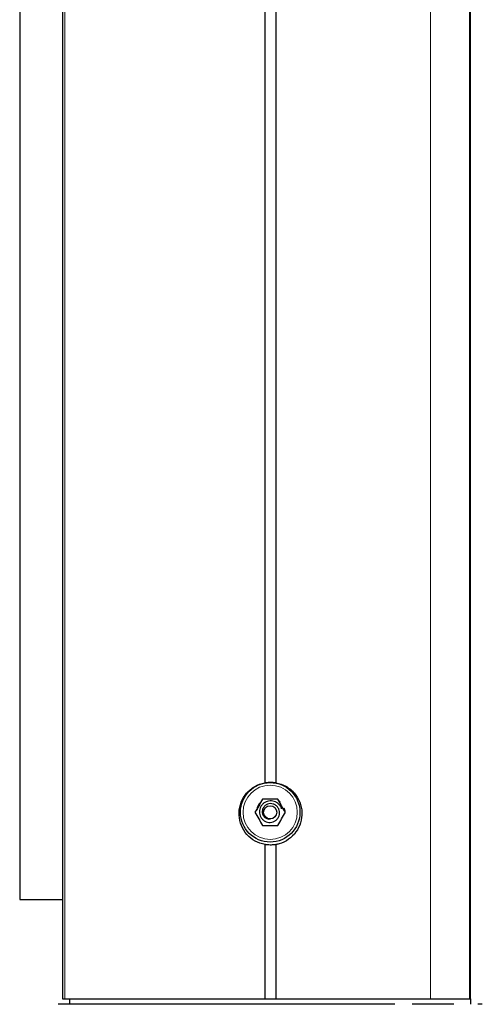
# Model space of a CAD drawing. Units: millimetres. Extents: x 6 to 207, y 14 to 263.
# Drawn here: x 190 to 197, y 69 to 84 of the extents above; entities that cross this region are included whole.
import ezdxf

# ---------------------------------------------------------------- set-up
doc = ezdxf.new("R2010")
doc.units = ezdxf.units.MM

msp = doc.modelspace()

# ---------------------------------------------------------------- linework, layer by layer
at = {"color": 7, "linetype": 'Continuous', "lineweight": 30}
for p, q in [((189.546773, 107.887993), (189.546774, 70.887994)), ((190.195182, 107.887991), (190.19518, 69.387994)), ((193.258063, 72.655753), (193.258065, 107.887991)), ((193.423293, 107.887991), (193.423293, 72.655751)), ((196.365181, 69.387992), (196.365181, 107.887991)), ((193.487538, 72.366965), (193.458935, 72.386325)), ((193.560117, 72.227419), (193.546006, 72.27228)), ((193.258063, 69.38799), (193.258065, 71.72023)), ((193.423291, 71.720232), (193.423295, 69.38799)), ((189.546818, 70.887992), (189.546774, 70.887994)), ((190.299143, 69.38799), (190.299889, 69.302992)), ((195.530303, 69.387992), (195.763035, 69.38799)), ((196.365181, 69.387992), (196.372633, 69.387992)), ((196.371893, 69.302992), (196.372633, 69.387992))]:
    msp.add_line(p, q, dxfattribs=at)
at = {"color": 7, "linetype": 'Continuous', "lineweight": 0}
for p, q in [((189.546817, 107.88799), (189.546818, 70.887992)), ((190.23136, 107.887993), (190.231359, 69.387994)), ((195.763033, 107.887991), (195.763035, 69.38799)), ((196.352942, 107.887991), (196.352942, 69.387992))]:
    msp.add_line(p, q, dxfattribs=at)
at = {"color": 7, "linetype": 'Continuous', "lineweight": 30, "flags": 128}
for points in [[(193.220419, 72.40799), (193.206087, 72.383164), (193.191667, 72.35819), (193.177189, 72.333117), (193.162684, 72.307991), (193.14818, 72.282865), (193.133702, 72.257792), (193.119282, 72.232818), (193.10495, 72.207991)], [(193.451359, 72.40799), (193.422693, 72.407993), (193.393856, 72.407993), (193.364901, 72.407993), (193.335887, 72.407993), (193.306879, 72.40799), (193.277924, 72.40799), (193.249088, 72.40799), (193.220419, 72.40799)], [(193.566828, 72.207991), (193.552499, 72.232816), (193.538076, 72.257792), (193.523601, 72.282867), (193.509096, 72.307989), (193.494589, 72.333117), (193.480111, 72.35819), (193.465691, 72.383168), (193.451359, 72.40799)], [(193.10495, 72.207991), (193.119282, 72.183169), (193.133702, 72.15819), (193.14818, 72.133117), (193.162682, 72.107993), (193.177191, 72.082868), (193.191667, 72.057792), (193.206089, 72.032816), (193.220419, 72.007992)], [(193.451359, 72.007992), (193.465691, 72.032818), (193.480111, 72.057792), (193.494589, 72.082865), (193.509094, 72.107991), (193.523598, 72.133117), (193.538078, 72.158192), (193.552496, 72.183164), (193.566828, 72.207991)], [(193.220419, 72.007992), (193.249086, 72.007989), (193.277924, 72.007992), (193.306879, 72.007992), (193.335891, 72.007989), (193.364901, 72.007994), (193.393854, 72.007992), (193.422693, 72.007994), (193.451359, 72.007992)], [(189.546818, 70.887992), (189.564176, 70.88799), (189.601895, 70.887992), (189.659689, 70.88799), (189.73713, 70.88799), (189.833636, 70.887992), (189.948469, 70.887992), (190.080785, 70.887992), (190.195605, 70.887988)], [(195.221813, 69.30299), (194.940148, 69.302992), (194.640914, 69.302992), (194.327375, 69.302992), (194.002979, 69.302992), (193.671275, 69.302992), (193.335887, 69.302992), (193.000508, 69.302992), (192.668803, 69.302992), (192.344399, 69.302992), (192.030869, 69.302992), (191.731626, 69.302992), (191.449967, 69.302992), (191.188969, 69.302992), (190.951496, 69.302992), (190.740138, 69.302992), (190.55723, 69.302992), (190.404759, 69.302992), (190.284405, 69.302992), (190.197481, 69.302992), (190.144945, 69.302988), (190.127365, 69.302992), (190.127365, 69.302992)], [(190.19518, 69.387994), (190.196313, 69.38799), (190.202812, 69.38799), (190.214727, 69.387994), (190.231359, 69.387994)], [(190.231359, 69.387994), (190.556951, 69.387994), (190.904056, 69.387994), (191.269625, 69.38799), (191.650451, 69.387994), (192.043188, 69.38799), (192.381223, 69.38799)], [(192.381223, 69.38799), (192.523473, 69.387994), (192.844598, 69.387994), (193.171485, 69.38799), (193.500298, 69.38799), (193.82718, 69.38799), (194.148305, 69.38799), (194.459905, 69.38799), (194.758326, 69.387994), (195.040074, 69.38799), (195.301835, 69.387994), (195.530303, 69.387992)], [(196.114551, 69.30299), (195.931635, 69.302992), (195.720286, 69.302992), (195.482812, 69.30299)], [(195.763035, 69.38799), (195.850939, 69.387992), (195.935146, 69.38799), (196.015463, 69.387992), (196.091722, 69.38799), (196.163751, 69.38799), (196.231397, 69.38799), (196.294503, 69.387994), (196.352942, 69.387992)], [(196.352942, 69.387992), (196.360518, 69.38799), (196.364541, 69.387992), (196.365181, 69.387992)], [(196.544409, 69.302992), (196.526833, 69.302992), (196.474299, 69.30299)]]:
    msp.add_lwpolyline(points, dxfattribs=at)
at = {"color": 7, "linetype": 'Continuous', "lineweight": 30}
for radius in [0.45, 0.1]:
    msp.add_circle((193.33589, 72.207991), radius, dxfattribs=at)
at = {"color": 7, "linetype": 'Continuous', "lineweight": 0}
msp.add_circle((193.33589, 72.207991), 0.410284, dxfattribs=at)
at = {"color": 7, "linetype": 'Continuous', "lineweight": 30}
for points, knots in [([(193.258065, 71.72023), (193.20662, 71.734594), (193.103733, 71.763322), (192.978154, 71.868024), (192.892442, 72.004964), (192.857203, 72.163702), (192.876388, 72.324984), (192.947896, 72.471028), (193.063594, 72.584649), (193.175884, 72.638656), (193.242933, 72.652605), (193.258063, 72.655753)], [0, 0, 0, 0, 0.1203299, 0.240653034, 0.361145219, 0.481923709, 0.602687601, 0.723431346, 0.844230403, 0.964849872, 1, 1, 1, 1]), ([(193.258063, 72.655753), (193.264572, 72.656845), (193.27759, 72.659028), (193.307381, 72.662193), (193.340666, 72.663398), (193.374162, 72.662174), (193.403054, 72.659124), (193.416939, 72.65681), (193.423293, 72.655751)], [0, 0, 0, 0, 0.173417636, 0.346845509, 0.519309644, 0.688592769, 0.857488401, 1, 1, 1, 1]), ([(193.423293, 72.655751), (193.475296, 72.641158), (193.579293, 72.611975), (193.7054, 72.505701), (193.790656, 72.367059), (193.824257, 72.207768), (193.80384, 72.048254), (193.732942, 71.904728), (193.618667, 71.79206), (193.506597, 71.737614), (193.438766, 71.723461), (193.423291, 71.720232)], [0, 0, 0, 0, 0.121776369, 0.243535441, 0.365458117, 0.485921756, 0.604448221, 0.722648063, 0.842445077, 0.964055515, 1, 1, 1, 1]), ([(193.18832, 72.352399), (193.182395, 72.347253), (193.156153, 72.324465), (193.136486, 72.28263), (193.136278, 72.248346), (193.136233, 72.240986)], [0, 0, 0, 0, 0.186350548, 0.825315343, 1, 1, 1, 1]), ([(193.50863, 72.259931), (193.506609, 72.266561), (193.500547, 72.286442), (193.480841, 72.315595), (193.451478, 72.345286), (193.415395, 72.36694), (193.375332, 72.379754), (193.333248, 72.382615), (193.291642, 72.375224), (193.252926, 72.358055), (193.219672, 72.331668), (193.193779, 72.297901), (193.177347, 72.258534), (193.17135, 72.216186), (193.176523, 72.173617), (193.192744, 72.133773), (193.218921, 72.09948), (193.253569, 72.073518), (193.294035, 72.057754), (193.337476, 72.053987), (193.380426, 72.062396), (193.419253, 72.083002), (193.45071, 72.113953), (193.471566, 72.153099), (193.479915, 72.19688), (193.47426, 72.24136), (193.455048, 72.282122), (193.423678, 72.314657), (193.383665, 72.335306), (193.339402, 72.341705), (193.295938, 72.333278), (193.263682, 72.314472), (193.241485, 72.291985), (193.226047, 72.268102), (193.215292, 72.236226), (193.214444, 72.197286), (193.226151, 72.163243), (193.244465, 72.138612), (193.263308, 72.122347), (193.286499, 72.110927), (193.312641, 72.105169), (193.330252, 72.107803), (193.339046, 72.109119)], [0, 0, 0, 0, 0.0133267624, 0.0399646766, 0.0666866146, 0.0934437086, 0.1202183088, 0.1470943516, 0.1739599788, 0.2009277296, 0.2279271983, 0.2549804239, 0.2821298015, 0.3092854919, 0.3365697562, 0.3638660486, 0.3913003213, 0.418760268, 0.446344528, 0.473990952, 0.5017603889, 0.5296134555, 0.5575861052, 0.5856582054, 0.6138860463, 0.6422276063, 0.6707515582, 0.6993632276, 0.727881307, 0.7560791463, 0.7840688931, 0.8117654701, 0.8266827078, 0.8447310213, 0.8660979208, 0.8906690118, 0.9184788742, 0.9335707697, 0.9494293612, 0.9659422643, 0.9829938092, 1, 1, 1, 1]), ([(193.423291, 71.720232), (193.415392, 71.718933), (193.39959, 71.716334), (193.367392, 71.71334), (193.333454, 71.712657), (193.301143, 71.714306), (193.274714, 71.717417), (193.263291, 71.719347), (193.258065, 71.72023)], [0, 0, 0, 0, 0.1735015237, 0.3470720297, 0.5185582144, 0.6872073959, 0.8569132137, 1, 1, 1, 1])]:
    msp.add_open_spline(points, degree=3, knots=knots, dxfattribs=at)

doc.saveas('drawing.dxf')
